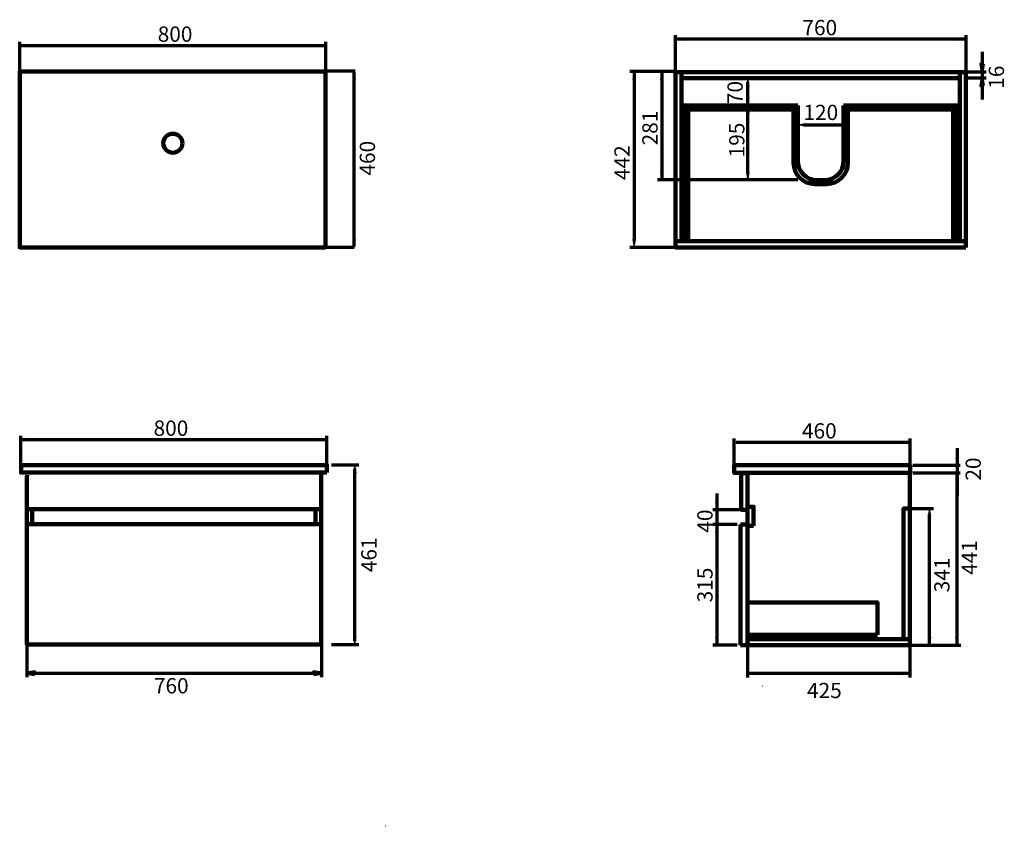
# Model space of a CAD drawing. Units: inches. Extents: x -1457 to 1119, y -273 to 1836.
import ezdxf

# ---------------------------------------------------------------- set-up
doc = ezdxf.new("R2010")
doc.units = ezdxf.units.IN
doc.header["$MEASUREMENT"] = 0
for name, pattern in [('AI-Linetype-1', [4.7625, 3.175, -1.5875]), ('AI-Linetype-2', [4.7625, 3.175, -1.5875]), ('AI-Linetype-3', [4.502846, 3.001897, -1.500949])]:
    doc.linetypes.add(name, pattern=pattern)
doc.layers.add('Default', color=7, linetype='Continuous')

# ---------------------------------------------------------------- blocks, each defined once
blk = doc.blocks.new('block 2')
at = {"layer": 'Default', "color": 7, "lineweight": 25, "true_color": 0xffffff}
blk.add_lwpolyline([(-499.7, -272.7), (-500.7, -272.7)], dxfattribs=at)
blk = doc.blocks.new('block 3')
at = {"layer": 'Default', "color": 7, "linetype": 'AI-Linetype-1', "lineweight": 200, "true_color": 0xffffff}
blk.add_lwpolyline([(-1437.3, 642.3), (-1437.3, 652.3)], dxfattribs=at)
blk = doc.blocks.new('block 4')
at = {"layer": 'Default', "color": 7, "linetype": 'AI-Linetype-2', "lineweight": 80, "true_color": 0xffffff}
blk.add_lwpolyline([(-1437.3, 652.3), (-1421.3, 652.3)], dxfattribs=at)
blk = doc.blocks.new('block 5')
at = {"layer": 'Default', "color": 7, "lineweight": 200, "true_color": 0xffffff}
blk.add_lwpolyline([(-1437.6, 642.3), (-1437.6, 202.3)], dxfattribs=at)
blk = doc.blocks.new('block 6')
at = {"layer": 'Default', "color": 7, "lineweight": 200, "true_color": 0xffffff}
blk.add_lwpolyline([(-1437.6, 556.3), (-1436.6, 556.3)], dxfattribs=at)
blk = doc.blocks.new('block 7')
at = {"layer": 'Default', "color": 7, "lineweight": 200, "true_color": 0xffffff}
blk.add_lwpolyline([(-1437.6, 202.3), (-1436.6, 202.3)], dxfattribs=at)
blk = doc.blocks.new('block 8')
at = {"layer": 'Default', "color": 7, "lineweight": 200, "true_color": 0xffffff}
blk.add_lwpolyline([(-1436.6, 556.3), (-1420.6, 556.3)], dxfattribs=at)
blk = doc.blocks.new('block 9')
at = {"layer": 'Default', "color": 7, "lineweight": 200, "true_color": 0xffffff}
blk.add_lwpolyline([(-1436.6, 556.3), (-1435.6, 556.3)], dxfattribs=at)
blk = doc.blocks.new('block 10')
at = {"layer": 'Default', "color": 7, "lineweight": 200, "true_color": 0xffffff}
blk.add_lwpolyline([(-1436.6, 556.3), (-1435.6, 556.3)], dxfattribs=at)
blk = doc.blocks.new('block 11')
at = {"layer": 'Default', "color": 7, "lineweight": 200, "true_color": 0xffffff}
blk.add_lwpolyline([(-1436.6, 556.3), (-1435.6, 556.3)], dxfattribs=at)
blk = doc.blocks.new('block 12')
at = {"layer": 'Default', "color": 7, "lineweight": 158, "true_color": 0xffffff}
blk.add_lwpolyline([(-668.4, 652.3), (-1438.7, 652.3)], dxfattribs=at)
blk = doc.blocks.new('block 13')
at = {"layer": 'Default', "color": 7, "linetype": 'AI-Linetype-3', "lineweight": 80, "true_color": 0xffffff}
blk.add_lwpolyline([(-668.4, 652.3), (-682.7, 652.3)], dxfattribs=at)
blk = doc.blocks.new('block 14')
at = {"layer": 'Default', "color": 7, "lineweight": 200, "true_color": 0xffffff}
blk.add_lwpolyline([(-1436.6, 202.3), (-1435.6, 202.3)], dxfattribs=at)
blk = doc.blocks.new('block 15')
at = {"layer": 'Default', "color": 7, "lineweight": 200, "true_color": 0xffffff}
blk.add_lwpolyline([(-1437.2, 202.3), (-668.4, 202.3)], dxfattribs=at)
blk = doc.blocks.new('block 16')
at = {"layer": 'Default', "color": 7, "lineweight": 200, "true_color": 0xffffff}
blk.add_lwpolyline([(-668.4, 202.3), (-667.5, 202.3)], dxfattribs=at)
blk = doc.blocks.new('block 17')
at = {"layer": 'Default', "color": 7, "lineweight": 200, "true_color": 0xffffff}
blk.add_lwpolyline([(-667.5, 202.3), (-667.5, 652.3)], dxfattribs=at)
blk = doc.blocks.new('block 18')
at = {"layer": 'Default', "color": 7, "lineweight": 200, "true_color": 0xffffff}
blk.add_lwpolyline([(-668.4, 517.3), (-682.7, 517.3)], dxfattribs=at)
blk = doc.blocks.new('block 19')
at = {"layer": 'Default', "color": 7, "lineweight": 158, "true_color": 0xffffff}
blk.add_lwpolyline([(-682.7, 556.3), (-1423.8, 556.3), (-1423.8, 517.3), (-682.7, 517.3), (-682.7, 556.3)], dxfattribs=at)
blk = doc.blocks.new('block 20')
at = {"layer": 'Default', "color": 7, "lineweight": 200, "true_color": 0xffffff}
blk.add_lwpolyline([(-1437.2, 556.3), (-668.4, 556.3)], dxfattribs=at)
blk = doc.blocks.new('block 21')
at = {"layer": 'Default', "color": 7, "lineweight": 200, "true_color": 0xffffff}
blk.add_lwpolyline([(-668.4, 517.3), (-1437.2, 517.3)], dxfattribs=at)
blk = doc.blocks.new('block 22')
at = {"layer": 'Default', "color": 7, "lineweight": 200, "true_color": 0xffffff}
blk.add_lwpolyline([(-682.7, 517.3), (-682.7, 557.3)], dxfattribs=at)
blk = doc.blocks.new('block 23')
at = {"layer": 'Default', "color": 7, "lineweight": 200, "true_color": 0xffffff}
blk.add_lwpolyline([(-1439, 202.3), (-668.4, 202.3)], dxfattribs=at)
blk = doc.blocks.new('block 24')
at = {"layer": 'Default', "color": 7, "lineweight": 70, "true_color": 0xffffff}
blk.add_lwpolyline([(-1416.6, 123.7), (-1416.6, 130.7), (-1437.6, 127.2), (-1416.6, 123.7)], dxfattribs=at)
blk = doc.blocks.new('block 25')
at = {"layer": 'Default', "true_color": 0xffffff}
blk.add_hatch(color=7, dxfattribs=at).paths.add_polyline_path([(-1416.6, 123.7), (-1416.6, 130.7), (-1437.6, 127.2)])
at = {"layer": 'Default', "lineweight": 0}
blk.add_lwpolyline([(-1416.6, 123.7), (-1416.6, 130.7), (-1437.6, 127.2), (-1416.6, 123.7), (-1416.6, 123.7)], dxfattribs=at)
blk = doc.blocks.new('block 26')
at = {"layer": 'Default', "color": 7, "lineweight": 70, "true_color": 0xffffff}
blk.add_lwpolyline([(-687.8, 123.7), (-666.8, 127.2), (-687.8, 130.7), (-687.8, 123.7)], dxfattribs=at)
blk = doc.blocks.new('block 27')
at = {"layer": 'Default', "true_color": 0xffffff}
blk.add_hatch(color=7, dxfattribs=at).paths.add_polyline_path([(-687.8, 123.7), (-666.8, 127.2), (-687.8, 130.7)])
at = {"layer": 'Default', "lineweight": 0}
blk.add_lwpolyline([(-687.8, 123.7), (-666.8, 127.2), (-687.8, 130.7), (-687.8, 123.7), (-687.8, 123.7)], dxfattribs=at)
blk = doc.blocks.new('block 28')
at = {"layer": 'Default', "color": 7, "lineweight": 70, "true_color": 0xffffff}
blk.add_lwpolyline([(-1437.6, 207), (-1437.6, 116.7)], dxfattribs=at)
blk = doc.blocks.new('block 29')
at = {"layer": 'Default', "color": 7, "lineweight": 70, "true_color": 0xffffff}
blk.add_lwpolyline([(-666.8, 207), (-666.8, 116.7)], dxfattribs=at)
blk = doc.blocks.new('block 30')
at = {"layer": 'Default', "color": 7, "lineweight": 70, "true_color": 0xffffff}
blk.add_lwpolyline([(-1437.6, 127.2), (-668, 127.2)], dxfattribs=at)
blk = doc.blocks.new('block 31')
at = {"layer": 'Default', "color": 7, "lineweight": 25, "true_color": 0xffffff}
blk.add_lwpolyline([(487.5, 93.3), (486.5, 93.3)], dxfattribs=at)
blk = doc.blocks.new('block 32')
at = {"layer": 'Default', "color": 7, "lineweight": 200, "true_color": 0xffffff}
blk.add_lwpolyline([(447.3, 376.5), (447.3, 406.5)], dxfattribs=at)
blk = doc.blocks.new('block 33')
at = {"layer": 'Default', "color": 7, "lineweight": 70, "true_color": 0xffffff}
blk.add_lwpolyline([(417.3, 650.8), (417.3, 650.8)], dxfattribs=at)
blk = doc.blocks.new('block 34')
at = {"layer": 'Default', "color": 7, "lineweight": 200, "true_color": 0xffffff}
blk.add_lwpolyline([(447.3, 650.8), (447.3, 200.8)], dxfattribs=at)
blk = doc.blocks.new('block 35')
at = {"layer": 'Default', "color": 7, "lineweight": 200, "true_color": 0xffffff}
blk.add_lwpolyline([(447.3, 200.8), (872.3, 200.8)], dxfattribs=at)
blk = doc.blocks.new('block 36')
at = {"layer": 'Default', "color": 7, "lineweight": 200, "true_color": 0xffffff}
blk.add_lwpolyline([(872.3, 200.8), (872.3, 650.8)], dxfattribs=at)
blk = doc.blocks.new('block 37')
at = {"layer": 'Default', "color": 7, "lineweight": 200, "true_color": 0xffffff}
blk.add_lwpolyline([(447.3, 200.8), (445.3, 200.8)], dxfattribs=at)
blk = doc.blocks.new('block 38')
at = {"layer": 'Default', "color": 7, "lineweight": 200, "true_color": 0xffffff}
blk.add_lwpolyline([(445.3, 515.8), (429.3, 515.8)], dxfattribs=at)
blk = doc.blocks.new('block 39')
at = {"layer": 'Default', "color": 7, "lineweight": 200, "true_color": 0xffffff}
blk.add_lwpolyline([(429.3, 515.8), (429.3, 200.8)], dxfattribs=at)
blk = doc.blocks.new('block 40')
at = {"layer": 'Default', "color": 7, "lineweight": 200, "true_color": 0xffffff}
blk.add_lwpolyline([(429.3, 200.8), (445.3, 200.8)], dxfattribs=at)
blk = doc.blocks.new('block 41')
at = {"layer": 'Default', "color": 7, "lineweight": 200, "true_color": 0xffffff}
blk.add_lwpolyline([(431.3, 650.8), (431.3, 554.8)], dxfattribs=at)
blk = doc.blocks.new('block 42')
at = {"layer": 'Default', "color": 7, "lineweight": 200, "true_color": 0xffffff}
blk.add_lwpolyline([(431.3, 554.8), (447.3, 554.8)], dxfattribs=at)
blk = doc.blocks.new('block 43')
at = {"layer": 'Default', "color": 7, "lineweight": 200, "true_color": 0xffffff}
blk.add_lwpolyline([(447.3, 554.8), (447.3, 515.2)], dxfattribs=at)
blk = doc.blocks.new('block 44')
at = {"layer": 'Default', "color": 7, "lineweight": 158, "true_color": 0xffffff}
blk.add_lwpolyline([(447.3, 650.8), (431.3, 650.8)], dxfattribs=at)
blk = doc.blocks.new('block 45')
at = {"layer": 'Default', "true_color": 0xffffff}
blk.add_hatch(color=7, dxfattribs=at).paths.add_polyline_path([(363.9, 575.8), (367.4, 554.8), (370.9, 575.8)])
at = {"layer": 'Default', "lineweight": 0}
blk.add_lwpolyline([(363.9, 575.8), (367.4, 554.8), (370.9, 575.8), (363.9, 575.8), (363.9, 575.8)], dxfattribs=at)
blk = doc.blocks.new('block 46')
at = {"layer": 'Default', "true_color": 0xffffff}
blk.add_hatch(color=7, dxfattribs=at).paths.add_polyline_path([(363.9, 494.2), (370.9, 494.2), (367.4, 515.2)])
at = {"layer": 'Default', "lineweight": 0}
blk.add_lwpolyline([(363.9, 494.2), (370.9, 494.2), (367.4, 515.2), (363.9, 494.2), (363.9, 494.2)], dxfattribs=at)
blk = doc.blocks.new('block 47')
at = {"layer": 'Default', "color": 7, "lineweight": 70, "true_color": 0xffffff}
blk.add_lwpolyline([(438.6, 554.8), (356.9, 554.8)], dxfattribs=at)
blk = doc.blocks.new('block 48')
at = {"layer": 'Default', "color": 7, "lineweight": 70, "true_color": 0xffffff}
blk.add_lwpolyline([(367.4, 596.8), (367.4, 473.2)], dxfattribs=at)
blk = doc.blocks.new('block 49')
at = {"layer": 'Default', "true_color": 0xffffff}
blk.add_hatch(color=7, dxfattribs=at).paths.add_polyline_path([(363.9, 494.8), (370.9, 494.8), (367.4, 515.8)])
at = {"layer": 'Default', "lineweight": 0}
blk.add_lwpolyline([(363.9, 494.8), (370.9, 494.8), (367.4, 515.8), (363.9, 494.8), (363.9, 494.8)], dxfattribs=at)
blk = doc.blocks.new('block 50')
at = {"layer": 'Default', "true_color": 0xffffff}
blk.add_hatch(color=7, dxfattribs=at).paths.add_polyline_path([(363.9, 221.8), (367.4, 200.8), (370.9, 221.8)])
at = {"layer": 'Default', "lineweight": 0}
blk.add_lwpolyline([(363.9, 221.8), (367.4, 200.8), (370.9, 221.8), (363.9, 221.8), (363.9, 221.8)], dxfattribs=at)
blk = doc.blocks.new('block 51')
at = {"layer": 'Default', "color": 7, "lineweight": 70, "true_color": 0xffffff}
blk.add_lwpolyline([(420.6, 515.8), (356.9, 515.8)], dxfattribs=at)
blk = doc.blocks.new('block 52')
at = {"layer": 'Default', "color": 7, "lineweight": 70, "true_color": 0xffffff}
blk.add_lwpolyline([(420.6, 200.8), (356.9, 200.8)], dxfattribs=at)
blk = doc.blocks.new('block 53')
at = {"layer": 'Default', "color": 7, "lineweight": 70, "true_color": 0xffffff}
blk.add_lwpolyline([(367.4, 515.8), (367.4, 200.8)], dxfattribs=at)
blk = doc.blocks.new('block 54')
at = {"layer": 'Default', "color": 7, "true_color": 0xffffff, "insert": (356.2, 312.7), "char_height": 39.963, "attachment_point": 7, "rotation": 90}
blk.add_mtext('\\fArial|b0|i0|c0|p34;\\W1;315', dxfattribs=at)
blk = doc.blocks.new('block 55')
at = {"layer": 'Default', "true_color": 0xffffff}
blk.add_hatch(color=7, dxfattribs=at).paths.add_polyline_path([(363.9, 575.8), (367.4, 554.8), (370.9, 575.8)])
at = {"layer": 'Default', "lineweight": 0}
blk.add_lwpolyline([(363.9, 575.8), (367.4, 554.8), (370.9, 575.8), (363.9, 575.8), (363.9, 575.8)], dxfattribs=at)
blk = doc.blocks.new('block 56')
at = {"layer": 'Default', "color": 7, "lineweight": 70, "true_color": 0xffffff}
blk.add_lwpolyline([(422.6, 554.8), (356.9, 554.8)], dxfattribs=at)
blk = doc.blocks.new('block 57')
at = {"layer": 'Default', "color": 7, "true_color": 0xffffff, "insert": (356.2, 494.8), "char_height": 39.963, "attachment_point": 7, "rotation": 90}
blk.add_mtext('\\fArial|b0|i0|c0|p34;\\W1;40', dxfattribs=at)
blk = doc.blocks.new('block 58')
at = {"layer": 'Default', "true_color": 0xffffff}
blk.add_hatch(color=7, dxfattribs=at).paths.add_polyline_path([(926.9, 221.8), (919.9, 221.8), (923.4, 200.8)])
at = {"layer": 'Default', "lineweight": 0}
blk.add_lwpolyline([(926.9, 221.8), (919.9, 221.8), (923.4, 200.8), (926.9, 221.8), (926.9, 221.8)], dxfattribs=at)
blk = doc.blocks.new('block 59')
at = {"layer": 'Default', "color": 7, "lineweight": 70, "true_color": 0xffffff}
blk.add_lwpolyline([(861.8, 200.8), (933.9, 200.8)], dxfattribs=at)
blk = doc.blocks.new('block 60')
at = {"layer": 'Default', "color": 7, "true_color": 0xffffff, "insert": (976, 338.9), "char_height": 39.963, "attachment_point": 7, "rotation": 90}
blk.add_mtext('\\fArial|b0|i0|c0|p34;\\W1;341', dxfattribs=at)
blk = doc.blocks.new('block 61')
at = {"layer": 'Default', "true_color": 0xffffff}
blk.add_hatch(color=7, dxfattribs=at).paths.add_polyline_path([(926.9, 537.4), (919.9, 537.4), (923.4, 558.4)])
at = {"layer": 'Default', "lineweight": 0}
blk.add_lwpolyline([(926.9, 537.4), (919.9, 537.4), (923.4, 558.4), (926.9, 537.4), (926.9, 537.4)], dxfattribs=at)
blk = doc.blocks.new('block 62')
at = {"layer": 'Default', "color": 7, "lineweight": 70, "true_color": 0xffffff}
blk.add_lwpolyline([(861.8, 558.4), (933.9, 558.4)], dxfattribs=at)
blk = doc.blocks.new('block 63')
at = {"layer": 'Default', "true_color": 0xffffff}
blk.add_hatch(color=7, dxfattribs=at).paths.add_polyline_path([(998.9, 221.8), (991.9, 221.8), (995.4, 200.8)])
at = {"layer": 'Default', "lineweight": 0}
blk.add_lwpolyline([(998.9, 221.8), (991.9, 221.8), (995.4, 200.8), (998.9, 221.8), (998.9, 221.8)], dxfattribs=at)
blk = doc.blocks.new('block 64')
at = {"layer": 'Default', "color": 7, "lineweight": 70, "true_color": 0xffffff}
blk.add_lwpolyline([(933.9, 200.8), (1005.9, 200.8)], dxfattribs=at)
blk = doc.blocks.new('block 65')
at = {"layer": 'Default', "color": 7, "true_color": 0xffffff, "insert": (1048, 384.4), "char_height": 39.963, "attachment_point": 7, "rotation": 90}
blk.add_mtext('\\fArial|b0|i0|c0|p34;\\W1;441', dxfattribs=at)
blk = doc.blocks.new('block 66')
at = {"layer": 'Default', "true_color": 0xffffff}
blk.add_hatch(color=7, dxfattribs=at).paths.add_polyline_path([(999.3, 629.8), (992.3, 629.8), (995.8, 650.8)])
at = {"layer": 'Default', "lineweight": 0}
blk.add_lwpolyline([(999.3, 629.8), (992.3, 629.8), (995.8, 650.8), (999.3, 629.8), (999.3, 629.8)], dxfattribs=at)
blk = doc.blocks.new('block 67')
at = {"layer": 'Default', "true_color": 0xffffff}
blk.add_hatch(color=7, dxfattribs=at).paths.add_polyline_path([(851.3, 123.4), (872.3, 126.9), (851.3, 130.4)])
at = {"layer": 'Default', "lineweight": 0}
blk.add_lwpolyline([(851.3, 123.4), (872.3, 126.9), (851.3, 130.4), (851.3, 123.4), (851.3, 123.4)], dxfattribs=at)
blk = doc.blocks.new('block 68')
at = {"layer": 'Default', "true_color": 0xffffff}
blk.add_hatch(color=7, dxfattribs=at).paths.add_polyline_path([(468.3, 123.4), (468.3, 130.4), (447.3, 126.9)])
at = {"layer": 'Default', "lineweight": 0}
blk.add_lwpolyline([(468.3, 123.4), (468.3, 130.4), (447.3, 126.9), (468.3, 123.4), (468.3, 123.4)], dxfattribs=at)
blk = doc.blocks.new('block 69')
at = {"layer": 'Default', "color": 7, "lineweight": 70, "true_color": 0xffffff}
blk.add_lwpolyline([(872.3, 200.8), (872.3, 116.4)], dxfattribs=at)
blk = doc.blocks.new('block 70')
at = {"layer": 'Default', "color": 7, "lineweight": 70, "true_color": 0xffffff}
blk.add_lwpolyline([(447.3, 200.8), (447.3, 116.4)], dxfattribs=at)
blk = doc.blocks.new('block 71')
at = {"layer": 'Default', "color": 7, "lineweight": 70, "true_color": 0xffffff}
blk.add_lwpolyline([(872.3, 126.9), (447.3, 126.9)], dxfattribs=at)
blk = doc.blocks.new('block 72')
at = {"layer": 'Default', "color": 7, "true_color": 0xffffff, "insert": (603.3, 62.3), "char_height": 39.963, "attachment_point": 7}
blk.add_mtext('\\fArial|b0|i0|c0|p34;\\W1;425', dxfattribs=at)
blk = doc.blocks.new('block 73')
at = {"layer": 'Default', "true_color": 0xffffff}
blk.add_hatch(color=7, dxfattribs=at).paths.add_polyline_path([(-576.1, 223.3), (-583.1, 223.3), (-579.6, 202.3)])
at = {"layer": 'Default', "lineweight": 0}
blk.add_lwpolyline([(-576.1, 223.3), (-583.1, 223.3), (-579.6, 202.3), (-576.1, 223.3), (-576.1, 223.3)], dxfattribs=at)
blk = doc.blocks.new('block 74')
at = {"layer": 'Default', "color": 7, "lineweight": 70, "true_color": 0xffffff}
blk.add_lwpolyline([(-641.2, 202.3), (-569.1, 202.3)], dxfattribs=at)
blk = doc.blocks.new('block 75')
at = {"layer": 'Default', "color": 7, "true_color": 0xffffff, "insert": (-522.9, 391.5), "char_height": 39.963, "attachment_point": 7, "rotation": 90}
blk.add_mtext('\\fArial|b0|i0|c0|p34;\\W1;461', dxfattribs=at)
blk = doc.blocks.new('block 76')
at = {"layer": 'Default', "color": 7, "lineweight": 70, "true_color": 0xffffff}
blk.add_lwpolyline([(880, 651), (1003.8, 651)], dxfattribs=at)
blk = doc.blocks.new('block 77')
at = {"layer": 'Default', "color": 7, "lineweight": 70, "true_color": 0xffffff}
blk.add_lwpolyline([(880, 671), (1003.8, 671)], dxfattribs=at)
blk = doc.blocks.new('block 78')
at = {"layer": 'Default', "true_color": 0xffffff}
blk.add_hatch(color=7, dxfattribs=at).paths.add_polyline_path([(-1435.5, 1772), (-1456.5, 1768.5), (-1435.5, 1765)])
at = {"layer": 'Default', "lineweight": 0}
blk.add_lwpolyline([(-1435.5, 1772), (-1456.5, 1768.5), (-1435.5, 1765), (-1435.5, 1772), (-1435.5, 1772)], dxfattribs=at)
blk = doc.blocks.new('block 79')
at = {"layer": 'Default', "true_color": 0xffffff}
blk.add_hatch(color=7, dxfattribs=at).paths.add_polyline_path([(-577.7, 1680.6), (-581.2, 1701.6), (-584.7, 1680.6)])
at = {"layer": 'Default', "lineweight": 0}
blk.add_lwpolyline([(-577.7, 1680.6), (-581.2, 1701.6), (-584.7, 1680.6), (-577.7, 1680.6), (-577.7, 1680.6)], dxfattribs=at)
blk = doc.blocks.new('block 80')
at = {"layer": 'Default', "true_color": 0xffffff}
blk.add_hatch(color=7, dxfattribs=at).paths.add_polyline_path([(-584.7, 1261), (-581.2, 1240), (-577.7, 1261)])
at = {"layer": 'Default', "lineweight": 0}
blk.add_lwpolyline([(-584.7, 1261), (-581.2, 1240), (-577.7, 1261), (-584.7, 1261), (-584.7, 1261)], dxfattribs=at)
blk = doc.blocks.new('block 81')
at = {"layer": 'Default', "true_color": 0xffffff}
blk.add_hatch(color=7, dxfattribs=at).paths.add_polyline_path([(-678.2, 1765), (-657.2, 1768.5), (-678.2, 1772)])
at = {"layer": 'Default', "lineweight": 0}
blk.add_lwpolyline([(-678.2, 1765), (-657.2, 1768.5), (-678.2, 1772), (-678.2, 1765), (-678.2, 1765)], dxfattribs=at)
blk = doc.blocks.new('block 82')
at = {"layer": 'Default', "color": 7, "lineweight": 70, "true_color": 0xffffff}
blk.add_lwpolyline([(-1456.1, 1704.5), (-1456.1, 1778.1)], dxfattribs=at)
blk = doc.blocks.new('block 83')
at = {"layer": 'Default', "color": 7, "lineweight": 70, "true_color": 0xffffff}
blk.add_lwpolyline([(-655.5, 1695.3), (-655.5, 1778.1)], dxfattribs=at)
blk = doc.blocks.new('block 84')
at = {"layer": 'Default', "color": 7, "lineweight": 70, "true_color": 0xffffff}
blk.add_lwpolyline([(-1456.1, 1768.5), (-655.5, 1768.5)], dxfattribs=at)
blk = doc.blocks.new('block 85')
at = {"layer": 'Default', "color": 7, "true_color": 0xffffff, "insert": (-1095.4, 1778.1), "char_height": 39.963, "attachment_point": 7}
blk.add_mtext('\\fArial|b0|i0|c0|p34;\\W1;800', dxfattribs=at)
blk = doc.blocks.new('block 86')
at = {"layer": 'Default', "true_color": 0xffffff}
blk.add_hatch(color=7, dxfattribs=at).paths.add_polyline_path([(-1432.7, 741.9), (-1453.7, 738.4), (-1432.7, 734.9)])
at = {"layer": 'Default', "lineweight": 0}
blk.add_lwpolyline([(-1432.7, 741.9), (-1453.7, 738.4), (-1432.7, 734.9), (-1432.7, 741.9), (-1432.7, 741.9)], dxfattribs=at)
blk = doc.blocks.new('block 87')
at = {"layer": 'Default', "true_color": 0xffffff}
blk.add_hatch(color=7, dxfattribs=at).paths.add_polyline_path([(-675.4, 734.9), (-654.4, 738.4), (-675.4, 741.9)])
at = {"layer": 'Default', "lineweight": 0}
blk.add_lwpolyline([(-675.4, 734.9), (-654.4, 738.4), (-675.4, 741.9), (-675.4, 734.9), (-675.4, 734.9)], dxfattribs=at)
blk = doc.blocks.new('block 88')
at = {"layer": 'Default', "color": 7, "lineweight": 70, "true_color": 0xffffff}
blk.add_lwpolyline([(-1453.3, 674.4), (-1453.3, 748)], dxfattribs=at)
blk = doc.blocks.new('block 89')
at = {"layer": 'Default', "color": 7, "lineweight": 70, "true_color": 0xffffff}
blk.add_lwpolyline([(-652.6, 665.2), (-652.6, 748)], dxfattribs=at)
blk = doc.blocks.new('block 90')
at = {"layer": 'Default', "color": 7, "lineweight": 70, "true_color": 0xffffff}
blk.add_lwpolyline([(-1453.3, 738.4), (-652.6, 738.4)], dxfattribs=at)
blk = doc.blocks.new('block 91')
at = {"layer": 'Default', "color": 7, "true_color": 0xffffff, "insert": (-1106.2, 748), "char_height": 39.963, "attachment_point": 7}
blk.add_mtext('\\fArial|b0|i0|c0|p34;\\W1;800', dxfattribs=at)
blk = doc.blocks.new('block 92')
at = {"layer": 'Default', "color": 7, "lineweight": 70, "true_color": 0xffffff}
blk.add_lwpolyline([(-581.2, 1243.1), (-581.2, 1698.5)], dxfattribs=at)
blk = doc.blocks.new('block 93')
at = {"layer": 'Default', "color": 7, "lineweight": 70, "true_color": 0xffffff}
blk.add_lwpolyline([(-581.2, 1240), (-676.3, 1240)], dxfattribs=at)
blk = doc.blocks.new('block 94')
at = {"layer": 'Default', "color": 7, "true_color": 0xffffff, "insert": (-526.9, 1428.3), "char_height": 39.963, "attachment_point": 7, "rotation": 90}
blk.add_mtext('\\fArial|b0|i0|c0|p34;\\W1;460', dxfattribs=at)
blk = doc.blocks.new('block 95')
at = {"layer": 'Default', "color": 7, "lineweight": 70, "true_color": 0xffffff}
blk.add_lwpolyline([(-578.5, 1701.1), (-683.5, 1701.1)], dxfattribs=at)
blk = doc.blocks.new('block 96')
at = {"layer": 'Default', "color": 7, "lineweight": 158, "true_color": 0xffffff}
blk.add_open_spline([(-1030.8, 1512.9), (-1030.8, 1526.7), (-1042, 1537.8), (-1055.8, 1537.8), (-1069.6, 1537.8), (-1080.8, 1526.7), (-1080.8, 1512.9), (-1080.8, 1499.1), (-1069.6, 1488), (-1055.8, 1488), (-1042, 1488), (-1030.8, 1499.1), (-1030.8, 1512.9)], degree=3, knots=[0, 0, 0, 0, 1, 1, 1, 2, 2, 2, 3, 3, 3, 4, 4, 4, 4], dxfattribs=at)
blk = doc.blocks.new('block 97')
at = {"layer": 'Default', "true_color": 0xffffff}
blk.add_hatch(color=7, dxfattribs=at).paths.add_polyline_path([(999.4, 690.7), (992.4, 690.7), (995.9, 669.7)])
at = {"layer": 'Default', "lineweight": 0}
blk.add_lwpolyline([(999.4, 690.7), (992.4, 690.7), (995.9, 669.7), (999.4, 690.7), (999.4, 690.7)], dxfattribs=at)
blk = doc.blocks.new('block 98')
at = {"layer": 'Default', "color": 7, "lineweight": 70, "true_color": 0xffffff}
blk.add_lwpolyline([(995.9, 715.9), (995.9, 591.9)], dxfattribs=at)
blk = doc.blocks.new('block 99')
at = {"layer": 'Default', "color": 7, "true_color": 0xffffff, "insert": (1058, 630.8), "char_height": 39.963, "attachment_point": 7, "rotation": 90}
blk.add_mtext('\\fArial|b0|i0|c0|p34;\\W1;20', dxfattribs=at)
blk = doc.blocks.new('block 100')
at = {"layer": 'Default', "true_color": 0xffffff}
blk.add_hatch(color=7, dxfattribs=at).paths.add_polyline_path([(851.9, 734), (851.9, 727), (872.9, 730.5)])
at = {"layer": 'Default', "lineweight": 0}
blk.add_lwpolyline([(851.9, 734), (851.9, 727), (872.9, 730.5), (851.9, 734), (851.9, 734)], dxfattribs=at)
blk = doc.blocks.new('block 101')
at = {"layer": 'Default', "true_color": 0xffffff}
blk.add_hatch(color=7, dxfattribs=at).paths.add_polyline_path([(435, 734), (414, 730.5), (435, 727)])
at = {"layer": 'Default', "lineweight": 0}
blk.add_lwpolyline([(435, 734), (414, 730.5), (435, 727), (435, 734), (435, 734)], dxfattribs=at)
blk = doc.blocks.new('block 102')
at = {"layer": 'Default', "color": 7, "lineweight": 70, "true_color": 0xffffff}
blk.add_lwpolyline([(872.9, 655.6), (872.9, 741)], dxfattribs=at)
blk = doc.blocks.new('block 103')
at = {"layer": 'Default', "color": 7, "lineweight": 70, "true_color": 0xffffff}
blk.add_lwpolyline([(412.9, 655.6), (412.9, 741)], dxfattribs=at)
blk = doc.blocks.new('block 104')
at = {"layer": 'Default', "color": 7, "lineweight": 70, "true_color": 0xffffff}
blk.add_lwpolyline([(872.9, 730.5), (417.9, 730.5)], dxfattribs=at)
blk = doc.blocks.new('block 105')
at = {"layer": 'Default', "color": 7, "true_color": 0xffffff, "insert": (590, 741), "char_height": 39.963, "attachment_point": 7}
blk.add_mtext('\\fArial|b0|i0|c0|p34;\\W1;460', dxfattribs=at)

msp = doc.modelspace()

# ---------------------------------------------------------------- hatches: boundary and pattern name
at = {"layer": 'Default', "true_color": 0xffffff}
for points in [[(280.3, 1788.1), (259.3, 1784.6), (280.3, 1781.1)], [(998.3, 1788.1), (998.3, 1781.1), (1019.3, 1784.6)], [(147.3, 1679.2), (154.3, 1679.2), (150.8, 1700.2)], [(219.7, 1679.2), (226.7, 1679.2), (223.2, 1700.2)], [(1064.6, 1720.4), (1057.6, 1720.4), (1061.1, 1699.4)], [(451.7, 1662), (448.2, 1683), (444.7, 1662)], [(1064.6, 1662.6), (1061.1, 1683.6), (1057.6, 1662.6)], [(1064.6, 1662.6), (1061.1, 1683.6), (1057.6, 1662.6)], [(444.7, 1632.5), (448.2, 1611.5), (451.7, 1632.5)], [(451.7, 1591.3), (448.2, 1612.3), (444.7, 1591.3)], [(599.9, 1564.5), (578.9, 1561), (599.9, 1557.5)], [(676.7, 1557.5), (697.7, 1561), (676.7, 1564.5)], [(219.7, 1437.9), (223.2, 1416.9), (226.7, 1437.9)], [(444.7, 1436.6), (448.2, 1415.6), (451.7, 1436.6)], [(147.3, 1261.7), (150.8, 1240.7), (154.3, 1261.7)], [(-576.1, 650.8), (-579.6, 671.8), (-583.1, 650.8)]]:
    msp.add_hatch(color=7, dxfattribs=at).paths.add_polyline_path(points)

# ---------------------------------------------------------------- linework, layer by layer
at = {"layer": 'Default', "color": 7, "lineweight": 70, "true_color": 0xffffff}
for points in [[(259.3, 1688.2), (259.3, 1795.1)], [(1019.3, 1784.6), (259.3, 1784.6)], [(1019.3, 1688.2), (1019.3, 1795.1)], [(1061.1, 1751.6), (1061.1, 1627.6)], [(254.2, 1700.2), (139.8, 1700.2)], [(150.8, 1700.2), (150.8, 1258.2)], [(223.2, 1700.2), (223.2, 1422)], [(1064.6, 1720.4), (1057.6, 1720.4), (1061.1, 1699.4), (1064.6, 1720.4)], [(1018.8, 1699.4), (1071.6, 1699.4)], [(1018.8, 1683.6), (1071.6, 1683.6)], [(1064.6, 1662.6), (1061.1, 1683.6), (1057.6, 1662.6), (1064.6, 1662.6)], [(1064.6, 1662.6), (1061.1, 1683.6), (1057.6, 1662.6), (1064.6, 1662.6)], [(448.2, 1433.1), (448.2, 1672.8)], [(448.6, 1432.8), (448.6, 1672.5)], [(593.9, 1560.6), (694.7, 1560.6)], [(578.8, 1416.9), (212.3, 1416.9)], [(254.2, 1240.7), (139.8, 1240.7)], [(-641.2, 671.8), (-569.1, 671.8)], [(-579.6, 211.3), (-579.6, 661.3)], [(995.8, 200.8), (995.8, 649.9)], [(923.8, 200.8), (923.8, 542.9)]]:
    msp.add_lwpolyline(points, dxfattribs=at)
at = {"layer": 'Default', "lineweight": 0}
for points in [[(280.3, 1788.1), (259.3, 1784.6), (280.3, 1781.1), (280.3, 1788.1), (280.3, 1788.1)], [(998.3, 1788.1), (998.3, 1781.1), (1019.3, 1784.6), (998.3, 1788.1), (998.3, 1788.1)], [(147.3, 1679.2), (154.3, 1679.2), (150.8, 1700.2), (147.3, 1679.2), (147.3, 1679.2)], [(219.7, 1679.2), (226.7, 1679.2), (223.2, 1700.2), (219.7, 1679.2), (219.7, 1679.2)], [(1064.6, 1720.4), (1057.6, 1720.4), (1061.1, 1699.4), (1064.6, 1720.4), (1064.6, 1720.4)], [(451.7, 1662), (448.2, 1683), (444.7, 1662), (451.7, 1662), (451.7, 1662)], [(1064.6, 1662.6), (1061.1, 1683.6), (1057.6, 1662.6), (1064.6, 1662.6), (1064.6, 1662.6)], [(1064.6, 1662.6), (1061.1, 1683.6), (1057.6, 1662.6), (1064.6, 1662.6), (1064.6, 1662.6)], [(444.7, 1632.5), (448.2, 1611.5), (451.7, 1632.5), (444.7, 1632.5), (444.7, 1632.5)], [(451.7, 1591.3), (448.2, 1612.3), (444.7, 1591.3), (451.7, 1591.3), (451.7, 1591.3)], [(599.9, 1564.5), (578.9, 1561), (599.9, 1557.5), (599.9, 1564.5), (599.9, 1564.5)], [(676.7, 1557.5), (697.7, 1561), (676.7, 1564.5), (676.7, 1557.5), (676.7, 1557.5)], [(219.7, 1437.9), (223.2, 1416.9), (226.7, 1437.9), (219.7, 1437.9), (219.7, 1437.9)], [(444.7, 1436.6), (448.2, 1415.6), (451.7, 1436.6), (444.7, 1436.6), (444.7, 1436.6)], [(147.3, 1261.7), (150.8, 1240.7), (154.3, 1261.7), (147.3, 1261.7), (147.3, 1261.7)], [(-576.1, 650.8), (-579.6, 671.8), (-583.1, 650.8), (-576.1, 650.8), (-576.1, 650.8)]]:
    msp.add_lwpolyline(points, dxfattribs=at)
at = {"layer": 'Default', "color": 7, "lineweight": 211, "true_color": 0xffffff}
for points in [[(-656.2, 1240.3), (-1456.2, 1240.3), (-1456.2, 1700.3), (-656.2, 1700.3), (-656.2, 1240.3)], [(-652.8, 651.7), (-1452.8, 651.7), (-1452.8, 671.7), (-652.8, 671.7), (-652.8, 651.7)]]:
    msp.add_lwpolyline(points, dxfattribs=at)
at = {"layer": 'Default', "color": 7, "lineweight": 158, "true_color": 0xffffff}
for points in [[(1019, 1256.7), (259, 1256.7), (259, 1698.7), (1019, 1698.7), (1019, 1256.7)], [(275.1, 1256.7), (259.1, 1256.7), (259.1, 1698.7), (275.1, 1698.7), (275.1, 1256.7)], [(1002.7, 1682.8), (275.2, 1682.8), (275.2, 1698.8), (1002.7, 1698.8), (1002.7, 1682.8)], [(1018.8, 1256.7), (1002.8, 1256.7), (1002.8, 1698.7), (1018.8, 1698.7), (1018.8, 1256.7)], [(292.6, 1611.5), (281.5, 1611.5), (281.5, 1256.7), (996.5, 1256.7), (996.5, 1611.5), (985.3, 1611.5)], [(985.3, 1611.5), (985.3, 1256.7), (292.6, 1256.7), (292.6, 1611.5)], [(578.6, 1601.2), (292.6, 1601.2), (292.6, 1611.5), (578.8, 1611.5)], [(698.9, 1611.5), (985.3, 1611.5), (985.3, 1601.2), (698.5, 1601.2)], [(1019, 1240.5), (259, 1240.5), (259, 1256.5), (1019, 1256.5), (1019, 1240.5)], [(871.9, 216.8), (855.9, 216.8), (855.9, 557.8), (871.9, 557.8), (871.9, 216.8)], [(787.3, 227.7), (447.3, 227.7), (447.3, 312.7), (787.3, 312.7), (787.3, 227.7)], [(447.3, 200.8), (447.3, 216.8), (872.3, 216.8), (872.3, 200.8), (447.3, 200.8)]]:
    msp.add_lwpolyline(points, dxfattribs=at)
at = {"layer": 'Default', "color": 7, "lineweight": 200, "true_color": 0xffffff}
for points in [[(873, 651), (413, 651), (413, 671), (873, 671), (873, 651)], [(463.3, 512.4), (447.3, 512.4), (447.3, 562.4), (463.3, 562.4), (463.3, 512.4)]]:
    msp.add_lwpolyline(points, dxfattribs=at)
at = {"layer": 'Default', "color": 7, "lineweight": 158, "true_color": 0xffffff}
for points in [[(709.8, 1601.3), (709.8, 1601.3), (709.8, 1461.2), (709.8, 1461.2), (709.8, 1430.9), (685.2, 1406.2), (654.8, 1406.2), (654.8, 1406.2), (623.1, 1406.2), (623.1, 1406.2), (592.8, 1406.2), (568.1, 1430.9), (568.1, 1461.2), (568.1, 1461.2), (568.1, 1600.9), (568.1, 1600.9)], [(699, 1611.1), (699, 1611.1), (699, 1466.1), (699, 1466.1), (699, 1438.5), (676.6, 1416.1), (649, 1416.1), (649, 1416.1), (629, 1416.1), (629, 1416.1), (601.4, 1416.1), (579, 1438.5), (579, 1466.1), (579, 1466.1), (579, 1611.1), (579, 1611.1)]]:
    msp.add_open_spline(points, degree=3, knots=[0, 0, 0, 0, 1, 1, 1, 2, 2, 2, 3, 3, 3, 4, 4, 4, 5, 5, 5, 5], dxfattribs=at)

# ---------------------------------------------------------------- block references
at = {"layer": 'Default'}
for name in ['block 85', 'block 82', 'block 83', 'block 78', 'block 84', 'block 81', 'block 95', 'block 79', 'block 92', 'block 96', 'block 94', 'block 93', 'block 80', 'block 91', 'block 105', 'block 88', 'block 89', 'block 86', 'block 90', 'block 87', 'block 103', 'block 101', 'block 104', 'block 100', 'block 102', 'block 98', 'block 77', 'block 97', 'block 99', 'block 12', 'block 3', 'block 4', 'block 13', 'block 17', 'block 33', 'block 41', 'block 44', 'block 34', 'block 36', 'block 76', 'block 66', 'block 5', 'block 48', 'block 45', 'block 55', 'block 6', 'block 20', 'block 8', 'block 9', 'block 10', 'block 11', 'block 19', 'block 22', 'block 57', 'block 47', 'block 56', 'block 42', 'block 43', 'block 62', 'block 61', 'block 21', 'block 18', 'block 51', 'block 49', 'block 46', 'block 53', 'block 38', 'block 39', 'block 75', 'block 65', 'block 60', 'block 54', 'block 32', 'block 28', 'block 29', 'block 73', 'block 50', 'block 58', 'block 63', 'block 23', 'block 7', 'block 15', 'block 14', 'block 16', 'block 74', 'block 52', 'block 40', 'block 37', 'block 35', 'block 70', 'block 59', 'block 69', 'block 64', 'block 24', 'block 25', 'block 26', 'block 27', 'block 68', 'block 67', 'block 30', 'block 71', 'block 31', 'block 72', 'block 2']:
    msp.add_blockref(name, (0, 0), dxfattribs=at)

# ---------------------------------------------------------------- texts
at = {"layer": 'Default', "color": 7, "true_color": 0xffffff, "char_height": 39.963, "attachment_point": 7}
for s, insert in [('\\fArial|b0|i0|c0|p34;\\W1;760', (591.2, 1795.1)), ('\\fArial|b0|i0|c0|p34;\\W1;120', (593.9, 1573.4)), ('\\fArial|b0|i0|c0|p34;\\W1;760', (-1105.3, 74.7))]:
    msp.add_mtext(s, dxfattribs=dict(at, insert=insert))
at = {"layer": 'Default', "color": 7, "true_color": 0xffffff, "char_height": 39.963, "attachment_point": 7, "rotation": 90}
for s, insert in [('\\fArial|b0|i0|c0|p34;\\W1;16', (1118.6, 1655.3)), ('\\fArial|b0|i0|c0|p34;\\W1;70', (435, 1615.1)), ('\\fArial|b0|i0|c0|p34;\\W1;281', (212.3, 1507.2)), ('\\fArial|b0|i0|c0|p34;\\W1;195', (439.5, 1475.9)), ('\\fArial|b0|i0|c0|p34;\\W1;442', (139.2, 1416.6))]:
    msp.add_mtext(s, dxfattribs=dict(at, insert=insert))

doc.saveas('drawing.dxf')
